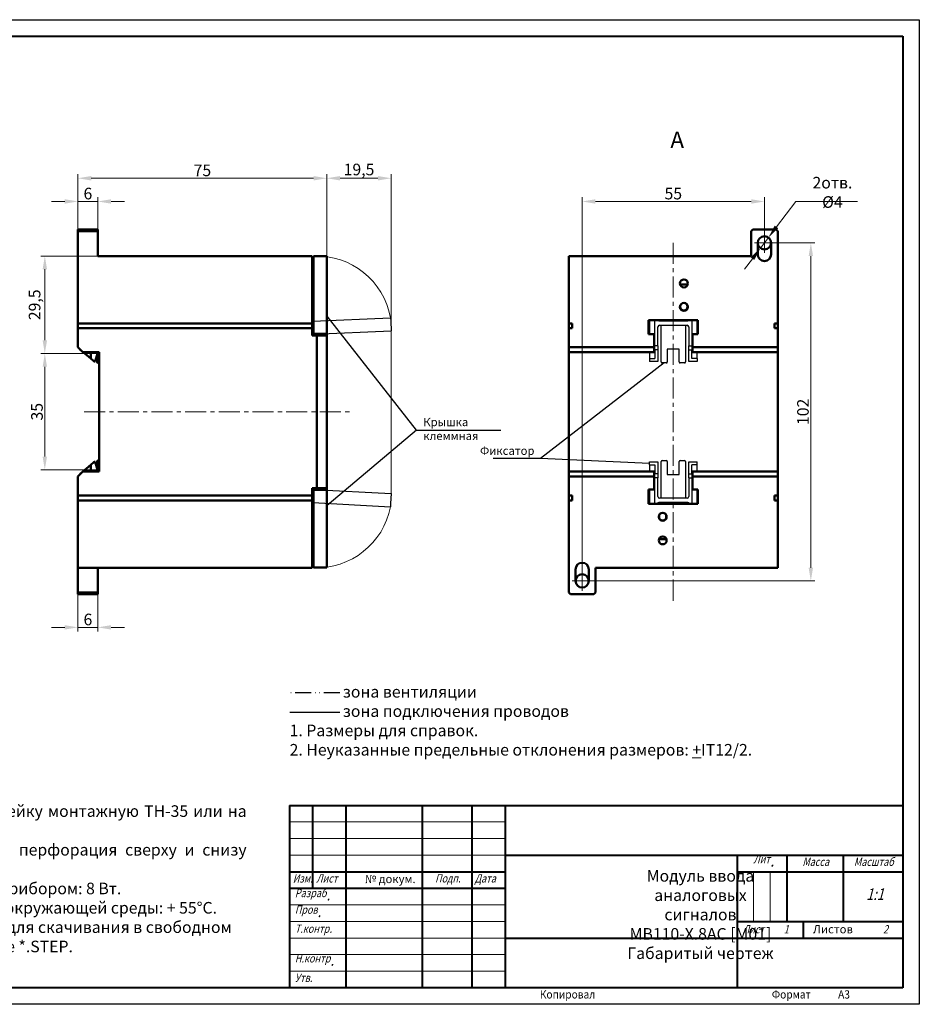
# Model space of a CAD drawing. Units: millimetres. Extents: x 2171 to 3046, y 1134 to 1431.
# Drawn here: x 2319 to 2591, y 1134 to 1431 of the extents above; entities that cross this region are included whole.
import ezdxf
from ezdxf.lldxf.tags import DXFTag

# ---------------------------------------------------------------- set-up
doc = ezdxf.new("R2010")
doc.units = ezdxf.units.MM
doc.linetypes.add('ACAD_ISO12W100', pattern=[21, 12, -3, 0, -3, 0, -3])
doc.linetypes.add('CENTER', pattern=[10.16, 6.35, -1.27, 1.27, -1.27])
for name, color, linetype, lineweight in [('help', 4, 'New Line1', 25), ('main', 5, 'Continuous', 50), ('size', 7, 'Continuous', 20), ('text', 7, 'Continuous', 20), ('ОСЕВЫЕ', 1, 'CENTER', 15)]:
    doc.layers.add(name, color=color, linetype=linetype, lineweight=lineweight)
doc.layers.add('ФОРМАТ', color=7, linetype='Continuous')
doc.layers.add('ФОРМАТ @ 1', color=7, linetype='Continuous')
doc.styles.add('GOST', font='GOST.shx', dxfattribs={"width": 0.8, "oblique": 15})
tags = doc.linetypes.add('New Line1', pattern=[0.8, 0.5, -0.3]).pattern_tags.tags
tags[6:7] = [DXFTag(74, 4), DXFTag(75, 0), DXFTag(340, '0'), DXFTag(46, 1.0), DXFTag(50, 0.0), DXFTag(44, 0.0), DXFTag(45, 0.0)]
tags[4:5] = [DXFTag(74, 4), DXFTag(75, 0), DXFTag(340, '0'), DXFTag(46, 1.0), DXFTag(50, 0.0), DXFTag(44, 0.0), DXFTag(45, 0.0)]
doc.dimstyles.new('GOST', dxfattribs={"dimscale": 0, "dimtxt": 3.5, "dimasz": 4, "dimexe": 1.25, "dimexo": 0, "dimtad": 1, "dimdec": 1, "dimrnd": 0.5, "dimtxsty": 'GOST', "dimcen": 5, "dimclrd": 256, "dimclre": 256, "dimclrt": 256, "dimadec": 1, "dimazin": 2, "dimtfac": 1, "dimtdec": 4, "dimtmove": 0, "dimatfit": 3, "dimfxl": 0, "dimtolj": 1, "dimtzin": 0, "dimlwd": -1, "dimlwe": -1, "dimarcsym": 0})
doc.dimstyles.get("Standard").update_dxf_attribs({"dimtxt": 3.5, "dimasz": 4, "dimexe": 1.25, "dimexo": 0.0625, "dimgap": 1, "dimtad": 1, "dimtoh": 1, "dimrnd": 0.5, "dimtxsty": 'GOST', "dimcen": 0.1, "dimclrd": 256, "dimclre": 256, "dimadec": 0, "dimazin": 2, "dimtfac": 1, "dimtofl": 0, "dimtmove": 0, "dimatfit": 1, "dimfxl": 0, "dimtolj": 1, "dimtzin": 0, "dimlwd": -1, "dimlwe": 20, "dimarcsym": 0})

# ---------------------------------------------------------------- blocks, each defined once
blk = doc.blocks.new('*D5')
at = {"layer": 'Defpoints', "color": 0}
for p in [(2326.95, 1330.02), (2342.82, 1330.02), (2342.82, 1294.94)]:
    blk.add_point(p, dxfattribs=at)
at = {"layer": 'size'}
for p, q in [((2342.82, 1330.02), (2325.7, 1330.02)), ((2326.95, 1298.94), (2326.95, 1326.02)), ((2342.82, 1294.94), (2325.7, 1294.94))]:
    blk.add_line(p, q, dxfattribs=at)
for points in [[(2327.62, 1326.02), (2326.29, 1326.02), (2326.95, 1330.02)], [(2326.29, 1298.94), (2327.62, 1298.94), (2326.95, 1294.94)]]:
    blk.add_solid(points, dxfattribs=at)
at = {"layer": 'size', "linetype": 'ByBlock', "insert": (2324.58, 1312.48), "char_height": 3.5, "attachment_point": 5, "rotation": 90, "style": 'GOST'}
blk.add_mtext('\\A1;35', dxfattribs=at)
blk = doc.blocks.new('*D6')
at = {"layer": 'Defpoints', "color": 0}
for p in [(2342.95, 1375.9), (2336.95, 1367.43), (2342.95, 1367.43)]:
    blk.add_point(p, dxfattribs=at)
at = {"layer": 'size'}
for p, q in [((2332.95, 1375.9), (2328.95, 1375.9)), ((2336.95, 1367.43), (2336.95, 1377.15)), ((2336.95, 1375.9), (2342.95, 1375.9)), ((2342.95, 1367.43), (2342.95, 1377.15)), ((2346.95, 1375.9), (2350.95, 1375.9))]:
    blk.add_line(p, q, dxfattribs=at)
for points in [[(2332.95, 1375.23), (2332.95, 1376.57), (2336.95, 1375.9)], [(2346.95, 1376.57), (2346.95, 1375.23), (2342.95, 1375.9)]]:
    blk.add_solid(points, dxfattribs=at)
at = {"layer": 'size', "linetype": 'ByBlock', "insert": (2339.95, 1378.28), "char_height": 3.5, "attachment_point": 5, "style": 'GOST'}
blk.add_mtext('\\A1;6', dxfattribs=at)
blk = doc.blocks.new('*D8')
at = {"layer": 'Defpoints', "color": 0}
for p in [(2544.08, 1375.9), (2544.08, 1366.43), (2489.08, 1264.43)]:
    blk.add_point(p, dxfattribs=at)
at = {"layer": 'size'}
for p, q in [((2489.08, 1264.43), (2489.08, 1377.15)), ((2493.08, 1375.9), (2540.08, 1375.9)), ((2544.08, 1366.43), (2544.08, 1377.15))]:
    blk.add_line(p, q, dxfattribs=at)
for points in [[(2493.08, 1376.57), (2493.08, 1375.23), (2489.08, 1375.9)], [(2540.08, 1375.23), (2540.08, 1376.57), (2544.08, 1375.9)]]:
    blk.add_solid(points, dxfattribs=at)
at = {"layer": 'size', "linetype": 'ByBlock', "insert": (2516.58, 1378.28), "char_height": 3.5, "attachment_point": 5, "style": 'GOST'}
blk.add_mtext('\\A1;55', dxfattribs=at)
blk = doc.blocks.new('*D9')
at = {"layer": 'Defpoints', "color": 0}
for p in [(2547.08, 1363.43), (2492.08, 1261.43), (2558.08, 1261.43)]:
    blk.add_point(p, dxfattribs=at)
at = {"layer": 'size'}
for p, q in [((2547.08, 1363.43), (2559.33, 1363.43)), ((2558.08, 1359.43), (2558.08, 1265.43)), ((2492.08, 1261.43), (2559.33, 1261.43))]:
    blk.add_line(p, q, dxfattribs=at)
for points in [[(2558.74, 1359.43), (2557.41, 1359.43), (2558.08, 1363.43)], [(2557.41, 1265.43), (2558.74, 1265.43), (2558.08, 1261.43)]]:
    blk.add_solid(points, dxfattribs=at)
at = {"layer": 'size', "linetype": 'ByBlock', "insert": (2555.7, 1312.43), "char_height": 3.5, "attachment_point": 5, "rotation": 90, "style": 'GOST'}
blk.add_mtext('\\A1;102', dxfattribs=at)
blk = doc.blocks.new('*D12')
at = {"layer": 'Defpoints', "color": 0}
for p in [(2545.28, 1365.03), (2542.87, 1361.84)]:
    blk.add_point(p, dxfattribs=at)
at = {"layer": 'size', "ltscale": 5}
for p, q in [((2553.5, 1375.9), (2547.69, 1368.22)), ((2572.18, 1375.9), (2553.5, 1375.9)), ((2542.87, 1361.84), (2545.28, 1365.03)), ((2540.46, 1358.64), (2538.05, 1355.45))]:
    blk.add_line(p, q, dxfattribs=at)
at = {"layer": 'size'}
for points in [[(2547.16, 1368.62), (2548.23, 1367.82), (2545.28, 1365.03)], [(2540.99, 1358.24), (2539.93, 1359.05), (2542.87, 1361.84)]]:
    blk.add_solid(points, dxfattribs=at)
at = {"layer": 'size', "color": 0, "linetype": 'ByBlock', "insert": (2564.59, 1378.65), "char_height": 3.5, "attachment_point": 5, "style": 'GOST'}
blk.add_mtext('\\A1;2отв. %%c4', dxfattribs=at)
blk = doc.blocks.new('*D72')
at = {"layer": 'Defpoints', "color": 0}
for p in [(2412.05, 1382.9), (2412.05, 1359.41), (2431.44, 1287.77)]:
    blk.add_point(p, dxfattribs=at)
at = {"layer": 'size', "ltscale": 5}
for p, q in [((2412.05, 1359.41), (2412.05, 1384.15)), ((2431.44, 1287.77), (2431.44, 1384.15)), ((2427.44, 1382.9), (2416.05, 1382.9))]:
    blk.add_line(p, q, dxfattribs=at)
at = {"layer": 'size'}
for points in [[(2416.05, 1383.57), (2416.05, 1382.23), (2412.05, 1382.9)], [(2427.44, 1382.23), (2427.44, 1383.57), (2431.44, 1382.9)]]:
    blk.add_solid(points, dxfattribs=at)
at = {"layer": 'size', "linetype": 'ByBlock', "insert": (2421.75, 1385.54), "char_height": 3.5, "attachment_point": 5, "style": 'GOST'}
blk.add_mtext('\\A1;19,5', dxfattribs=at)
blk = doc.blocks.new('*D73')
at = {"layer": 'Defpoints', "color": 0}
for p in [(2412.05, 1382.9), (2336.95, 1331.93), (2412.05, 1320.86)]:
    blk.add_point(p, dxfattribs=at)
at = {"layer": 'size', "ltscale": 5}
for p, q in [((2336.95, 1331.93), (2336.95, 1384.15)), ((2412.05, 1320.86), (2412.05, 1384.15)), ((2340.95, 1382.9), (2408.05, 1382.9))]:
    blk.add_line(p, q, dxfattribs=at)
at = {"layer": 'size'}
for points in [[(2340.95, 1383.57), (2340.95, 1382.23), (2336.95, 1382.9)], [(2408.05, 1382.23), (2408.05, 1383.57), (2412.05, 1382.9)]]:
    blk.add_solid(points, dxfattribs=at)
at = {"layer": 'size', "linetype": 'ByBlock', "insert": (2374.5, 1385.28), "char_height": 3.5, "attachment_point": 5, "style": 'GOST'}
blk.add_mtext('\\A1;75', dxfattribs=at)
blk = doc.blocks.new('*D74')
at = {"layer": 'Defpoints', "color": 0}
for p in [(2336.95, 1265.43), (2342.95, 1257.43), (2342.95, 1247.43)]:
    blk.add_point(p, dxfattribs=at)
at = {"layer": 'size', "ltscale": 5}
for p, q in [((2336.95, 1265.43), (2336.95, 1246.18)), ((2342.95, 1257.43), (2342.95, 1246.18)), ((2332.95, 1247.43), (2328.95, 1247.43)), ((2336.95, 1247.43), (2342.95, 1247.43)), ((2346.95, 1247.43), (2350.95, 1247.43))]:
    blk.add_line(p, q, dxfattribs=at)
at = {"layer": 'size'}
for points in [[(2332.95, 1246.77), (2332.95, 1248.1), (2336.95, 1247.43)], [(2346.95, 1248.1), (2346.95, 1246.77), (2342.95, 1247.43)]]:
    blk.add_solid(points, dxfattribs=at)
at = {"layer": 'size', "linetype": 'ByBlock', "insert": (2339.95, 1249.81), "char_height": 3.5, "attachment_point": 5, "style": 'GOST'}
blk.add_mtext('\\A1;6', dxfattribs=at)
blk = doc.blocks.new('*D108')
at = {"layer": 'Defpoints', "color": 0}
for p in [(2342.95, 1359.43), (2326.95, 1330.02), (2342.82, 1330.02)]:
    blk.add_point(p, dxfattribs=at)
at = {"layer": 'size'}
for p, q in [((2342.95, 1359.43), (2325.7, 1359.43)), ((2326.95, 1355.43), (2326.95, 1334.02)), ((2342.82, 1330.02), (2325.7, 1330.02))]:
    blk.add_line(p, q, dxfattribs=at)
for points in [[(2327.62, 1355.43), (2326.29, 1355.43), (2326.95, 1359.43)], [(2326.29, 1334.02), (2327.62, 1334.02), (2326.95, 1330.02)]]:
    blk.add_solid(points, dxfattribs=at)
at = {"layer": 'size', "linetype": 'ByBlock', "insert": (2324.32, 1344.73), "char_height": 3.5, "attachment_point": 5, "rotation": 90, "style": 'GOST'}
blk.add_mtext('29,5', dxfattribs=at)

msp = doc.modelspace()

# ---------------------------------------------------------------- linework, layer by layer
at = {"layer": 'help', "linetype": 'ByBlock', "ltscale": 5}
msp.add_line((2439.09, 1306.868), (2412.13, 1341.317), dxfattribs=at)
at = {"layer": 'help', "linetype": 'ByBlock', "lineweight": -2, "ltscale": 2}
for p, q in [((2513.851, 1327.179), (2476.472, 1298.347)), ((2439.09, 1306.868), (2464.578, 1306.868)), ((2476.472, 1298.347), (2462.179, 1298.347)), ((2509.376, 1296.87), (2476.472, 1298.347))]:
    msp.add_line(p, q, dxfattribs=at)
at = {"layer": 'help', "linetype": 'ByBlock'}
msp.add_line((2439.09, 1306.868), (2412.154, 1284.207), dxfattribs=at)
at = {"layer": 'help', "linetype": 'ACAD_ISO12W100', "ltscale": 0.4}
msp.add_line((2415.927, 1227.666), (2400.927, 1227.666), dxfattribs=at)
at = {"layer": 'help', "ltscale": 5}
msp.add_line((2400.927, 1221.802), (2415.927, 1221.802), dxfattribs=at)
at = {"layer": 'main'}
for p, q in [((2342.953, 1367.432), (2336.953, 1367.432)), ((2336.953, 1366.932), (2336.953, 1367.432)), ((2336.953, 1339.132), (2336.953, 1366.932)), ((2342.953, 1366.932), (2336.953, 1366.932)), ((2342.953, 1366.932), (2342.953, 1367.432)), ((2342.953, 1359.432), (2342.953, 1366.932)), ((2540.576, 1367.432), (2540.076, 1366.932)), ((2540.076, 1366.932), (2540.076, 1359.432)), ((2547.576, 1367.432), (2540.576, 1367.432)), ((2548.076, 1366.932), (2547.576, 1367.432)), ((2548.076, 1339.132), (2548.076, 1366.932)), ((2542.076, 1363.432), (2542.076, 1359.932)), ((2546.076, 1359.932), (2546.076, 1363.432)), ((2342.953, 1359.432), (2407.653, 1359.432)), ((2407.653, 1359.432), (2407.653, 1339.132)), ((2408.053, 1357.332), (2407.653, 1357.332)), ((2408.053, 1359.412), (2409.053, 1359.412)), ((2408.053, 1335.932), (2408.053, 1359.412)), ((2409.053, 1359.412), (2412.053, 1359.412)), ((2412.053, 1335.932), (2412.053, 1359.412)), ((2485.076, 1339.132), (2485.076, 1359.432)), ((2485.076, 1359.432), (2540.076, 1359.432)), ((2520.937, 1350.879), (2518.615, 1350.879)), ((2518.676, 1344.179), (2518.676, 1344.082)), ((2520.876, 1344.079), (2520.876, 1344.179)), ((2520.941, 1344.37), (2520.941, 1343.795)), ((2408.053, 1340.332), (2407.653, 1340.332)), ((2524.026, 1340.132), (2509.126, 1340.132)), ((2509.126, 1340.132), (2509.126, 1335.882)), ((2524.026, 1335.882), (2524.026, 1340.132)), ((2336.953, 1337.632), (2336.953, 1339.132)), ((2336.953, 1339.132), (2407.653, 1339.132)), ((2336.953, 1331.932), (2336.953, 1337.632)), ((2336.953, 1337.632), (2407.653, 1337.632)), ((2407.653, 1339.132), (2407.653, 1337.632)), ((2407.653, 1337.632), (2407.653, 1335.432)), ((2485.076, 1337.632), (2485.076, 1339.132)), ((2485.076, 1339.132), (2486.076, 1339.132)), ((2485.076, 1331.932), (2485.076, 1337.632)), ((2486.076, 1337.632), (2485.076, 1337.632)), ((2486.076, 1339.132), (2486.076, 1337.632)), ((2547.076, 1339.132), (2548.076, 1339.132)), ((2547.076, 1337.632), (2547.076, 1339.132)), ((2548.076, 1337.632), (2547.076, 1337.632)), ((2548.076, 1337.632), (2548.076, 1339.132)), ((2548.076, 1331.932), (2548.076, 1337.632)), ((2407.653, 1335.432), (2409.053, 1335.432)), ((2408.053, 1335.932), (2410.053, 1335.932)), ((2409.053, 1289.432), (2409.053, 1335.432)), ((2409.053, 1335.432), (2412.053, 1335.432)), ((2410.053, 1335.932), (2412.053, 1335.932)), ((2412.053, 1335.432), (2412.053, 1335.932)), ((2412.053, 1335.432), (2412.053, 1289.432)), ((2509.126, 1335.882), (2510.776, 1335.882)), ((2510.776, 1335.882), (2510.776, 1331.932)), ((2522.376, 1331.932), (2522.376, 1335.882)), ((2522.376, 1335.882), (2524.026, 1335.882)), ((2338.453, 1330.432), (2336.953, 1331.932)), ((2337.624, 1331.262), (2337.624, 1331.179)), ((2338.14, 1330.746), (2337.624, 1331.179)), ((2485.076, 1331.932), (2510.776, 1331.932)), ((2485.076, 1330.432), (2485.076, 1331.932)), ((2510.776, 1330.432), (2510.776, 1331.932)), ((2522.376, 1331.932), (2548.076, 1331.932)), ((2522.376, 1331.932), (2522.376, 1330.432)), ((2548.076, 1330.432), (2548.076, 1331.932)), ((2343.324, 1330.432), (2338.453, 1330.432)), ((2340.824, 1328.493), (2338.514, 1330.432)), ((2340.824, 1328.493), (2340.824, 1330.432)), ((2340.824, 1328.493), (2341.785, 1327.687)), ((2342.824, 1330.022), (2342.169, 1327.579)), ((2342.724, 1329.649), (2342.724, 1327.479)), ((2343.324, 1330.022), (2342.824, 1330.022)), ((2343.324, 1294.432), (2343.324, 1330.432)), ((2485.076, 1330.432), (2510.776, 1330.432)), ((2485.076, 1294.432), (2485.076, 1330.432)), ((2522.376, 1330.432), (2548.076, 1330.432)), ((2548.076, 1294.432), (2548.076, 1330.432)), ((2342.016, 1327.579), (2342.169, 1327.579)), ((2342.724, 1327.479), (2343.324, 1327.479)), ((2343.024, 1327.179), (2343.324, 1327.179)), ((2337.624, 1293.782), (2340.824, 1296.467)), ((2340.824, 1296.467), (2341.785, 1297.273)), ((2340.824, 1294.432), (2340.824, 1296.467)), ((2342.016, 1297.382), (2342.169, 1297.382)), ((2342.169, 1297.382), (2342.824, 1294.939)), ((2342.724, 1297.482), (2343.324, 1297.482)), ((2342.724, 1297.482), (2342.724, 1295.312)), ((2342.824, 1294.939), (2343.324, 1294.939)), ((2343.024, 1297.782), (2343.324, 1297.782)), ((2336.953, 1292.932), (2338.453, 1294.432)), ((2336.953, 1287.232), (2336.953, 1292.932)), ((2337.624, 1293.782), (2337.624, 1293.603)), ((2338.453, 1294.432), (2343.324, 1294.432)), ((2485.076, 1292.932), (2485.076, 1294.432)), ((2485.076, 1294.432), (2510.776, 1294.432)), ((2485.076, 1287.232), (2485.076, 1292.932)), ((2485.076, 1292.932), (2510.776, 1292.932)), ((2510.776, 1292.932), (2510.776, 1294.432)), ((2510.776, 1292.932), (2510.776, 1288.982)), ((2522.376, 1294.432), (2548.076, 1294.432)), ((2522.376, 1294.432), (2522.376, 1292.932)), ((2522.376, 1288.982), (2522.376, 1292.932)), ((2522.376, 1292.932), (2548.076, 1292.932)), ((2548.076, 1292.932), (2548.076, 1294.432)), ((2548.076, 1287.232), (2548.076, 1292.932)), ((2407.653, 1289.432), (2407.653, 1287.232)), ((2407.653, 1289.432), (2409.053, 1289.432)), ((2412.053, 1289.432), (2409.053, 1289.432)), ((2412.053, 1288.932), (2412.053, 1289.432)), ((2510.776, 1288.982), (2509.126, 1288.982)), ((2509.126, 1288.982), (2509.126, 1284.732)), ((2524.026, 1288.982), (2522.376, 1288.982)), ((2524.026, 1284.732), (2524.026, 1288.982)), ((2336.953, 1285.732), (2336.953, 1287.232)), ((2336.953, 1287.232), (2407.653, 1287.232)), ((2407.653, 1285.732), (2407.653, 1287.232)), ((2408.053, 1288.932), (2408.053, 1265.452)), ((2408.053, 1288.932), (2410.053, 1288.932)), ((2412.053, 1288.932), (2410.053, 1288.932)), ((2412.053, 1288.932), (2412.053, 1265.452)), ((2485.076, 1287.232), (2485.076, 1285.732)), ((2485.076, 1287.232), (2486.076, 1287.232)), ((2486.076, 1287.232), (2486.076, 1285.732)), ((2547.076, 1287.232), (2548.076, 1287.232)), ((2547.076, 1285.732), (2547.076, 1287.232)), ((2548.076, 1287.232), (2548.076, 1285.732)), ((2336.953, 1265.432), (2336.953, 1285.732)), ((2336.953, 1285.732), (2407.653, 1285.732)), ((2407.653, 1285.732), (2407.653, 1265.432)), ((2408.053, 1284.532), (2407.653, 1284.532)), ((2485.076, 1257.932), (2485.076, 1285.732)), ((2486.076, 1285.732), (2485.076, 1285.732)), ((2509.126, 1284.732), (2524.026, 1284.732)), ((2548.076, 1285.732), (2547.076, 1285.732)), ((2548.076, 1265.432), (2548.076, 1285.732)), ((2512.276, 1280.882), (2512.276, 1280.782)), ((2514.476, 1280.782), (2514.476, 1280.879)), ((2512.245, 1274.082), (2514.508, 1274.082)), ((2407.653, 1265.432), (2336.953, 1265.432)), ((2336.953, 1257.932), (2336.953, 1265.432)), ((2342.953, 1257.932), (2342.953, 1265.432)), ((2407.653, 1267.532), (2408.053, 1267.532)), ((2409.053, 1265.452), (2408.053, 1265.452)), ((2412.053, 1265.452), (2409.053, 1265.452)), ((2493.076, 1257.932), (2493.076, 1265.432)), ((2493.076, 1265.432), (2548.076, 1265.432)), ((2487.076, 1264.932), (2487.076, 1261.432)), ((2491.076, 1261.432), (2491.076, 1264.932)), ((2342.953, 1257.932), (2336.953, 1257.932)), ((2336.953, 1257.432), (2336.953, 1257.932)), ((2342.953, 1257.432), (2336.953, 1257.432)), ((2342.953, 1257.432), (2342.953, 1257.932)), ((2485.076, 1257.932), (2485.576, 1257.432)), ((2485.576, 1257.432), (2492.576, 1257.432)), ((2492.576, 1257.432), (2493.076, 1257.932))]:
    msp.add_line(p, q, dxfattribs=at)
at = {"layer": 'main', "linetype": 'New Line1', "lineweight": 25}
for p, q in [((2407.803, 1339.841), (2431.262, 1340.839)), ((2407.803, 1339.841), (2407.973, 1335.845)), ((2431.262, 1340.839), (2431.304, 1339.84)), ((2431.304, 1339.84), (2431.431, 1336.842)), ((2509.376, 1340.132), (2509.376, 1335.882)), ((2510.976, 1332.379), (2510.976, 1340.132)), ((2512.176, 1339.879), (2520.976, 1339.879)), ((2522.176, 1340.132), (2522.176, 1332.379)), ((2523.776, 1335.882), (2523.776, 1340.132)), ((2407.973, 1335.845), (2431.431, 1336.842)), ((2511.926, 1332.379), (2511.926, 1338.079)), ((2512.426, 1338.579), (2520.726, 1338.579)), ((2512.926, 1327.479), (2512.926, 1338.579)), ((2520.226, 1338.579), (2520.226, 1327.479)), ((2521.226, 1338.079), (2521.226, 1332.379)), ((2511.926, 1332.379), (2510.976, 1332.379)), ((2510.976, 1331.179), (2510.976, 1332.379)), ((2510.976, 1331.179), (2510.976, 1328.493)), ((2511.926, 1331.179), (2510.976, 1331.179)), ((2511.926, 1332.379), (2511.926, 1331.179)), ((2511.926, 1331.179), (2511.926, 1327.687)), ((2518.376, 1331.378), (2514.776, 1331.378)), ((2514.776, 1331.378), (2514.776, 1327.479)), ((2518.376, 1327.479), (2518.376, 1331.378)), ((2521.226, 1332.379), (2522.176, 1332.379)), ((2521.226, 1331.179), (2521.226, 1332.379)), ((2521.226, 1331.179), (2522.176, 1331.179)), ((2521.226, 1327.687), (2521.226, 1331.179)), ((2522.176, 1332.379), (2522.176, 1331.179)), ((2522.176, 1328.493), (2522.176, 1331.179)), ((2509.376, 1330.432), (2509.376, 1328.493)), ((2509.376, 1328.493), (2509.376, 1327.687)), ((2509.376, 1328.493), (2510.976, 1328.493)), ((2509.376, 1327.687), (2509.376, 1327.579)), ((2511.926, 1327.687), (2511.926, 1327.579)), ((2521.226, 1327.579), (2521.226, 1327.687)), ((2523.776, 1328.493), (2522.176, 1328.493)), ((2523.776, 1328.493), (2523.776, 1330.432)), ((2523.776, 1328.493), (2523.776, 1327.687)), ((2523.776, 1327.687), (2523.776, 1327.579)), ((2511.926, 1327.579), (2509.376, 1327.579)), ((2514.476, 1327.179), (2513.226, 1327.179)), ((2519.926, 1327.179), (2518.676, 1327.179)), ((2523.776, 1327.579), (2521.226, 1327.579)), ((2509.376, 1297.382), (2511.926, 1297.382)), ((2509.376, 1297.273), (2509.376, 1297.382)), ((2509.376, 1296.467), (2509.376, 1297.273)), ((2509.376, 1296.467), (2510.976, 1296.467)), ((2509.376, 1296.467), (2509.376, 1294.432)), ((2510.976, 1296.467), (2510.976, 1293.782)), ((2511.926, 1297.382), (2511.926, 1297.273)), ((2511.926, 1297.273), (2511.926, 1293.782)), ((2512.926, 1286.382), (2512.926, 1297.482)), ((2513.226, 1297.782), (2514.476, 1297.782)), ((2514.776, 1297.482), (2514.776, 1293.582)), ((2518.376, 1293.582), (2518.376, 1297.482)), ((2518.676, 1297.782), (2519.926, 1297.782)), ((2520.226, 1297.482), (2520.226, 1286.382)), ((2521.226, 1297.382), (2523.776, 1297.382)), ((2521.226, 1297.273), (2521.226, 1297.382)), ((2521.226, 1293.782), (2521.226, 1297.273)), ((2523.776, 1296.467), (2522.176, 1296.467)), ((2522.176, 1293.782), (2522.176, 1296.467)), ((2523.776, 1297.273), (2523.776, 1297.382)), ((2523.776, 1296.467), (2523.776, 1297.273)), ((2523.776, 1294.432), (2523.776, 1296.467)), ((2511.926, 1293.782), (2510.976, 1293.782)), ((2510.976, 1292.582), (2510.976, 1293.782)), ((2511.926, 1292.582), (2510.976, 1292.582)), ((2510.976, 1284.732), (2510.976, 1292.582)), ((2511.926, 1293.782), (2511.926, 1292.582)), ((2511.926, 1286.882), (2511.926, 1292.582)), ((2514.776, 1293.582), (2518.376, 1293.582)), ((2521.226, 1293.782), (2522.176, 1293.782)), ((2521.226, 1292.582), (2521.226, 1293.782)), ((2521.226, 1292.582), (2522.176, 1292.582)), ((2521.226, 1292.582), (2521.226, 1286.882)), ((2522.176, 1293.782), (2522.176, 1292.582)), ((2522.176, 1292.582), (2522.176, 1284.732)), ((2407.781, 1285.049), (2407.999, 1289.043)), ((2407.999, 1289.043), (2431.444, 1287.766)), ((2509.376, 1288.982), (2509.376, 1284.732)), ((2523.776, 1284.732), (2523.776, 1288.982)), ((2431.444, 1287.766), (2431.281, 1284.771)), ((2520.726, 1286.382), (2512.426, 1286.382)), ((2407.781, 1285.049), (2431.227, 1283.772)), ((2431.281, 1284.771), (2431.227, 1283.772)), ((2520.976, 1285.082), (2512.176, 1285.082))]:
    msp.add_line(p, q, dxfattribs=at)
at = {"layer": 'main'}
for centre in [(2519.776, 1351.182), (2519.776, 1344.082), (2513.376, 1280.782), (2513.376, 1273.682)]:
    msp.add_circle(centre, 1.2, dxfattribs=at)
for centre, radius, start, end in [((2544.076, 1363.432), 2, 0, 180), ((2544.076, 1363.432), 2, 180, 0), ((2544.076, 1359.932), 2, 180, 0), ((2519.776, 1344.179), 1.1, 0.00049, 180), ((2519.776, 1344.082), 1.1, 180, 359.81112), ((2518.538, 1343.069), 0.5, 39.6664, 70.38175), ((2518.453, 1345.079), 0.5, 302.66565, 325.77085), ((2342.106, 1328.07), 0.5, 230, 259.65464), ((2343.024, 1327.479), 0.3, 180, 270), ((2342.106, 1296.89), 0.5, 100.34536, 130), ((2343.024, 1297.482), 0.3, 90, 180), ((2513.376, 1280.879), 1.1, 0, 179.81112), ((2513.376, 1280.782), 1.1, 180.00049, 0), ((2514.615, 1281.891), 0.5, 219.6664, 240.6002), ((2514.699, 1279.882), 0.5, 114.66939, 145.77085), ((2489.076, 1264.932), 2, 0, 180), ((2489.076, 1261.432), 2, 0, 180), ((2489.076, 1261.432), 2, 180, 0)]:
    msp.add_arc(centre, radius, start, end, dxfattribs=at)
at = {"layer": 'main', "linetype": 'New Line1', "lineweight": 25}
for centre, radius, start, end in [((2512.176, 1340.379), 0.5, 209.52113, 270), ((2520.976, 1340.379), 0.5, 270, 330.47887), ((2512.426, 1338.079), 0.5, 90, 180), ((2520.726, 1338.079), 0.5, 0, 90), ((2513.226, 1327.479), 0.3, 180, 270), ((2514.476, 1327.479), 0.3, 270, 0), ((2518.676, 1327.479), 0.3, 180, 270), ((2519.926, 1327.479), 0.3, 270, 0), ((2513.226, 1297.482), 0.3, 90, 180), ((2514.476, 1297.482), 0.3, 0, 90), ((2518.676, 1297.482), 0.3, 90, 180), ((2519.926, 1297.482), 0.3, 0, 90), ((2512.426, 1286.882), 0.5, 180, 270), ((2520.726, 1286.882), 0.5, 270, 0), ((2512.176, 1284.582), 0.5, 90, 162.54144), ((2520.976, 1284.582), 0.5, 17.45856, 90)]:
    msp.add_arc(centre, radius, start, end, dxfattribs=at)
at = {"layer": 'size', "linetype": 'New Line1', "ltscale": 5}
for centre, radius, start, end in [((2408.979, 1336.782), 22.649, 10.3183, 92.34212), ((2408.976, 1288.052), 22.659, 267.66631, 349.112)]:
    msp.add_arc(centre, radius, start, end, dxfattribs=at)
at = {"layer": 'ОСЕВЫЕ', "ltscale": 5}
for p, q in [((2544.076, 1366.432), (2544.076, 1360.432)), ((2541.076, 1363.432), (2547.076, 1363.432)), ((2489.076, 1264.432), (2489.076, 1258.432)), ((2486.076, 1261.432), (2492.076, 1261.432))]:
    msp.add_line(p, q, dxfattribs=at)
at = {"layer": 'ОСЕВЫЕ'}
for p, q in [((2516.576, 1363.432), (2516.576, 1254.963)), ((2338.827, 1312.432), (2419.224, 1312.432))]:
    msp.add_line(p, q, dxfattribs=at)
at = {"layer": 'ФОРМАТ', "linetype": 'ByBlock', "ltscale": 5}
for p, q in [((2170.806, 1430.729), (2590.806, 1430.729)), ((2590.806, 1430.729), (2590.806, 1133.729)), ((2590.806, 1133.729), (2170.806, 1133.729))]:
    msp.add_line(p, q, dxfattribs=at)
at = {"layer": 'ФОРМАТ', "linetype": 'ByBlock', "lineweight": 40, "ltscale": 5}
for p, q in [((2178.806, 1425.729), (2585.806, 1425.729)), ((2585.806, 1425.729), (2585.806, 1138.729)), ((2585.806, 1138.729), (2178.806, 1138.729))]:
    msp.add_line(p, q, dxfattribs=at)
at = {"layer": 'ФОРМАТ', "linetype": 'Continuous', "lineweight": 40}
for p, q in [((2400.806, 1193.729), (2585.806, 1193.729)), ((2400.806, 1193.729), (2400.806, 1138.729)), ((2407.806, 1168.729), (2407.806, 1193.729)), ((2417.806, 1193.729), (2417.806, 1138.729)), ((2440.806, 1193.729), (2440.806, 1138.729)), ((2455.806, 1193.729), (2455.806, 1138.729)), ((2465.806, 1193.729), (2465.806, 1138.729)), ((2465.806, 1178.729), (2585.806, 1178.729)), ((2535.806, 1178.729), (2535.806, 1138.729)), ((2550.806, 1178.729), (2550.806, 1158.729)), ((2567.806, 1178.729), (2567.806, 1158.729)), ((2400.806, 1173.729), (2465.806, 1173.729)), ((2535.806, 1173.729), (2585.806, 1173.729)), ((2400.806, 1168.729), (2465.806, 1168.729)), ((2535.806, 1158.729), (2585.806, 1158.729)), ((2555.806, 1158.729), (2555.806, 1153.729)), ((2465.806, 1153.729), (2585.806, 1153.729))]:
    msp.add_line(p, q, dxfattribs=at)
at = {"layer": 'ФОРМАТ', "linetype": 'Continuous', "lineweight": 0}
for p, q in [((2400.806, 1188.729), (2465.806, 1188.729)), ((2400.806, 1183.729), (2465.806, 1183.729)), ((2400.806, 1178.729), (2465.806, 1178.729)), ((2540.806, 1173.729), (2540.806, 1158.729)), ((2545.806, 1173.729), (2545.806, 1158.729)), ((2400.806, 1163.729), (2465.806, 1163.729)), ((2400.806, 1158.729), (2465.806, 1158.729)), ((2400.806, 1153.729), (2465.806, 1153.729)), ((2400.806, 1148.729), (2465.806, 1148.729)), ((2400.806, 1143.729), (2465.806, 1143.729))]:
    msp.add_line(p, q, dxfattribs=at)

# ---------------------------------------------------------------- texts
at = {"layer": 'help', "linetype": 'ByBlock', "lineweight": -2, "ltscale": 2, "char_height": 2.5, "style": 'GOST'}
for s, insert, width, attachment_point in [('Крышка клеммная', (2441.151, 1310.614), 22.6808, 1), ('Фиксатор', (2474.696, 1301.961), 24.13787, 3)]:
    msp.add_mtext(s, dxfattribs=dict(at, insert=insert, width=width, attachment_point=attachment_point))
at = {"layer": 'text', "linetype": 'ByBlock', "ltscale": 5, "attachment_point": 1, "style": 'GOST'}
for s, insert, char_height, width in [('А', (2515.684, 1396.99), 5, 5.84295), ('\\pxqj;               зона вентиляции\\P               зона подключения проводов\\P1. Размеры для справок.\\P\\pq*;2. Неуказанные предельные отклонения размеров: {\\L+}IT12/2.', (2400.806, 1229.759), 3.5, 178.68119), ('\\pxqj;{\\FGost|c0;3. Прибор предназначен для установки на рейку монтажную ТН-35 или на щитовую панель. \\P4. Для охлаждения прибора предусмотрена перфорация сверху и снизу (10...15мм).\\P\\pq*;   4.1. Максимальная мощность, выделяемая прибором: 8 Вт.\\P   4.2. Максимально допустимая температура окружающей среды: + 55%%dС.\\P5. 3D модель данного прибора представлена для скачивания в свободном доступе на сайте компании "ОВЕН" в формате *.STEP.}', (2209.153, 1193.762), 3.5, 178.68119)]:
    msp.add_mtext(s, dxfattribs=dict(at, insert=insert, char_height=char_height, width=width))
at = {"layer": 'ФОРМАТ', "attachment_point": 1, "style": 'GOST'}
for s, insert, char_height in [('{\\Q15;\\W0.8;Лит\\H1.4x;\\W0.965;.}', (2540.737, 1178.771), 2.5), ('{\\Q15;\\W0.8;Масса}', (2555.524, 1177.977), 2.5), ('{\\Q15;\\W0.8;Масштаб}', (2571.078, 1177.977), 2.5), ('\\pxqc;{\\H1.4x;\\FGost|c0;Модуль ввода аналоговых сигналов\\PМВ110-Х.8АС [M01]\\PГабаритый чертеж}', (2500.473, 1174.226), 2.5), ('{\\Q15;\\W0.784;Изм.}', (2401.777, 1172.956), 2.5), ('{\\Q15;\\W0.8;Лист}', (2408.84, 1172.956), 2.5), ('{\\Q15;\\W0.8;Подп.}', (2444.695, 1172.977), 2.5), ('{\\Q15;\\W0.8;Дата}', (2456.638, 1172.956), 2.5), ('{\\Q15;\\W0.8;Разраб\\H1.4x;.}', (2402.393, 1168.544), 2.5), ('{\\Q15;\\W0.8;1:1}', (2574.784, 1168.696), 3.5), ('{\\Q15;\\W0.8;Пров\\H1.4x;.}', (2402.393, 1163.544), 2.5), ('{\\Q15;\\W0.8;Т.контр\\W0.965;.}', (2402.393, 1157.796), 2.5), ('{\\Q15;\\W0.8;Лист}', (2537.586, 1157.635), 2.5), ('{\\Q15;\\W0.8;1}', (2549.883, 1157.614), 2.5), ('{Листов}', (2558.722, 1157.635), 2.5), ('{\\Q15;\\W0.8;2}', (2579.883, 1157.614), 2.5), ('{\\Q15;\\W0.8;Н.контр\\H1.4x;.}', (2402.393, 1148.844), 2.5), ('{\\Q15;\\W0.8;Утв.}', (2402.393, 1142.977), 2.5), ('{\\W0.9;Копировал}', (2476.306, 1137.977), 2.5), ('{\\W0.9;Формат}', (2546.306, 1137.977), 2.5), ('{\\W0.9;A3}', (2566.306, 1137.956), 2.5)]:
    msp.add_mtext(s, dxfattribs=dict(at, insert=insert, char_height=char_height))
at = {"layer": 'ФОРМАТ @ 1', "insert": (2423.554, 1172.79), "char_height": 3.5, "attachment_point": 1, "style": 'GOST'}
msp.add_mtext('{\\H0.71429x;\\FGost|c0;№ докум\\W0.965;.}', dxfattribs=at)

# ---------------------------------------------------------------- dimensions: what is measured, and where the dimension line sits
at = {"layer": 'size', "ltscale": 5}
for base, p1, p2, picture, middle in [((2412.053, 1382.902), (2336.953, 1331.932), (2412.053, 1320.863), '*D73', (2374.503, 1385.277)), ((2412.053, 1382.902), (2431.444, 1287.766), (2412.053, 1359.412), '*D72', (2421.749, 1385.538)), ((2342.953, 1247.432), (2336.953, 1265.432), (2342.953, 1257.432), '*D74', (2339.953, 1249.807))]:
    dim = msp.add_linear_dim(base=base, p1=p1, p2=p2, dimstyle='GOST', override={"dimscale": 1, "dimtxsty": 'GOST'}, dxfattribs=at)
    dim.commit()
    dim.dimension.update_dxf_attribs({"geometry": picture, "text_midpoint": middle})
dim = msp.add_diameter_dim_2p(p1=(2542.871, 1361.836), p2=(2545.282, 1365.028), text='2отв. <>', dimstyle='Standard', override={"dimtxsty": 'GOST', "dimtofl": 1}, dxfattribs=at)
dim.commit()
dim.dimension.update_dxf_attribs({"geometry": '*D12', "text_midpoint": (2564.586, 1375.902), "dimtype": 163})
at = {"layer": 'size'}
dim = msp.add_linear_dim(base=(2342.953, 1375.902), p1=(2336.953, 1367.432), p2=(2342.953, 1367.432), dimstyle='GOST', override={"dimscale": 1, "dimtxsty": 'GOST'}, dxfattribs=at)
dim.commit()
dim.dimension.update_dxf_attribs({"geometry": '*D6', "text_midpoint": (2339.953, 1375.902), "dimtype": 160})
dim = msp.add_linear_dim(base=(2544.076, 1375.902), p1=(2489.076, 1264.432), p2=(2544.076, 1366.432), dimstyle='GOST', override={"dimscale": 1, "dimtxsty": 'GOST'}, dxfattribs=at)
dim.commit()
dim.dimension.update_dxf_attribs({"geometry": '*D8', "text_midpoint": (2516.576, 1378.277)})
for base, p1, p2, picture, middle in [((2558.076, 1261.432), (2547.076, 1363.432), (2492.076, 1261.432), '*D9', (2555.701, 1312.432)), ((2326.953, 1330.022), (2342.824, 1294.939), (2342.824, 1330.022), '*D5', (2324.578, 1312.48))]:
    dim = msp.add_linear_dim(base=base, p1=p1, p2=p2, angle=90, dimstyle='GOST', override={"dimscale": 1, "dimtxsty": 'GOST'}, dxfattribs=at)
    dim.commit()
    dim.dimension.update_dxf_attribs({"geometry": picture, "text_midpoint": middle})
at = {"layer": 'size', "linetype": 'ByBlock'}
dim = msp.add_linear_dim(base=(2326.953, 1330.022), p1=(2342.953, 1359.432), p2=(2342.824, 1330.022), angle=90, dimstyle='GOST', override={"dimscale": 1, "dimlfac": 1, "dimtxsty": 'GOST', "dimsah": 1, "dimtolj": 0}, dxfattribs=at)
dim.commit()
dim.dimension.update_dxf_attribs({"geometry": '*D108', "text_midpoint": (2324.316, 1344.727)})

doc.saveas('drawing.dxf')
